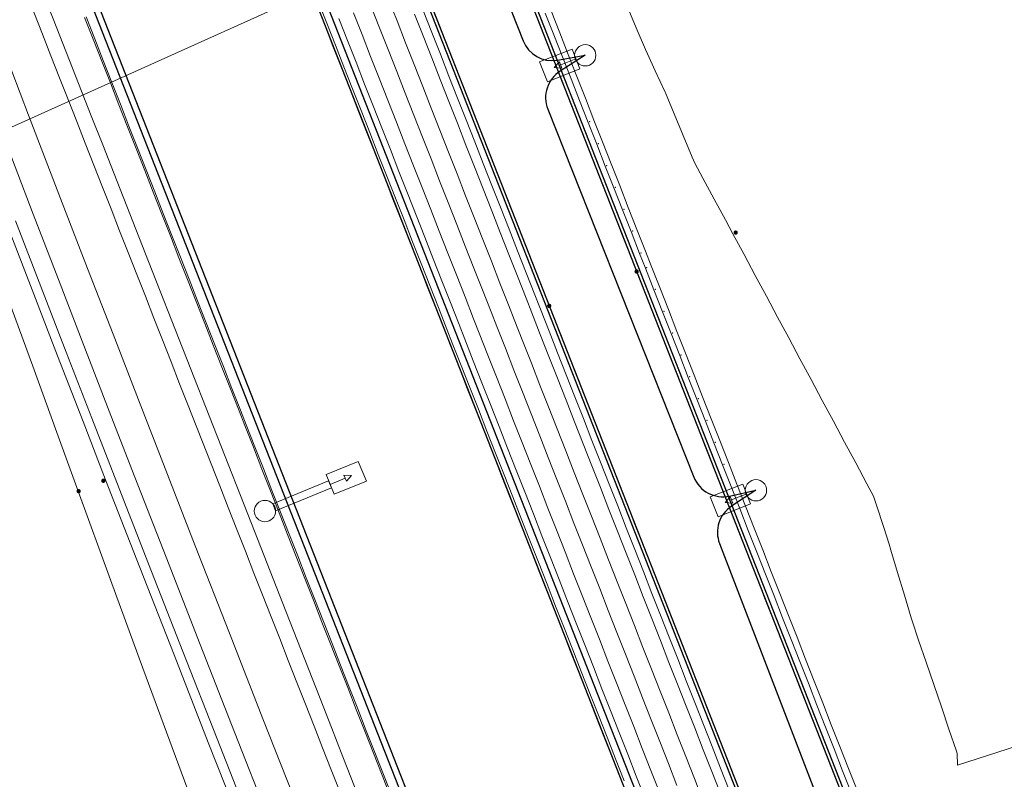
# Model space of a CAD drawing. Units: metres. Extents: x 0 to 690840, y 0 to 318838.
# Drawn here: x 690269 to 690300, y 317311 to 317335 of the extents above; entities that cross this region are included whole.
import ezdxf
from ezdxf.lldxf.tags import DXFTag

# ---------------------------------------------------------------- set-up
doc = ezdxf.new("R2010")
doc.units = ezdxf.units.M
doc.header["$PDSIZE"] = -0.0015
doc.layers.get('0').update_dxf_attribs({"lineweight": 0})
for name, color, linetype, lineweight, true_color in [('LUMINAIRE 1', 7, 'Continuous', 0, 0xffd400), ('Métré - VOIRIE - Bordure T3 ajouré', 7, 'Continuous', 0, 0x666699), ('NIV - _PRO_VOIRIE_POINTS ALTI', 1, 'Continuous', 25, 0xff0000), ('TRA0918 - DWG_TRACE-ASSEMB - PROJET-Plates-formes', 7, 'Continuous', 0, 0x404080)]:
    doc.layers.add(name, color=color, linetype=linetype, lineweight=lineweight, true_color=true_color)
for name, color, linetype, lineweight in [('LUMINAIRE 2', 1, 'Continuous', 0), ('LUMINAIRE 4', 6, 'Continuous', 0), ('Plan_Cadres', 7, 'Continuous', 0), ('Sout_Pose_Ep_Canalisation', 7, 'Continuous', 0), ('Terrst - Plates-formes', 7, 'Continuous', 0)]:
    doc.layers.add(name, color=color, linetype=linetype, lineweight=lineweight)
doc.layers.add('NIV - 0', color=7, linetype='Continuous')
doc.layers.add('TRA0918 - -VP-FIL-BORDURES', color=250, linetype='Continuous', true_color=0x333333)
doc.styles.add('X-ENB_Affichages route', font='txt', dxfattribs={"height": 0.5})
tags = doc.linetypes.add('CACHE2', pattern=[4.7625, 3.175, -1.5875]).pattern_tags.tags
tags[6:7] = [DXFTag(74, 4), DXFTag(75, 0), DXFTag(340, '0'), DXFTag(46, 0.0), DXFTag(50, 0.0), DXFTag(44, 0.0), DXFTag(45, 0.0)]
tags[4:5] = [DXFTag(74, 4), DXFTag(75, 0), DXFTag(340, '0'), DXFTag(46, 0.0), DXFTag(50, 0.0), DXFTag(44, 0.0), DXFTag(45, 0.0)]
tags = doc.linetypes.add('DISCONTINUX2', pattern=[1.5, 1, -0.5]).pattern_tags.tags
tags[6:7] = [DXFTag(74, 4), DXFTag(75, 0), DXFTag(340, '0'), DXFTag(46, 0.0), DXFTag(50, 0.0), DXFTag(44, 0.0), DXFTag(45, 0.0)]
tags[4:5] = [DXFTag(74, 4), DXFTag(75, 0), DXFTag(340, '0'), DXFTag(46, 0.0), DXFTag(50, 0.0), DXFTag(44, 0.0), DXFTag(45, 0.0)]

# ---------------------------------------------------------------- blocks, each defined once
blk = doc.blocks.new('ptalt')
at = {"true_color": 0xffffff}
blk.add_hatch(color=7, dxfattribs=at).paths.add_polyline_path([(0.114, 0), (0.113, -0.01), (0.112, -0.02), (0.11, -0.03), (0.107, -0.039), (0.103, -0.049), (0.098, -0.058), (0.093, -0.066), (0.087, -0.074), (0.08, -0.081), (0.072, -0.088), (0.064, -0.094), (0.055, -0.099), (0.046, -0.104), (0.037, -0.108), (0.027, -0.111), (0.018, -0.113), (0.008, -0.114), (-0.003, -0.114), (-0.013, -0.113), (-0.023, -0.112), (-0.032, -0.109), (-0.042, -0.106), (-0.051, -0.102), (-0.06, -0.097), (-0.068, -0.091), (-0.076, -0.085), (-0.083, -0.078), (-0.09, -0.07), (-0.096, -0.062), (-0.101, -0.053), (-0.105, -0.044), (-0.108, -0.035), (-0.111, -0.025), (-0.113, -0.015), (-0.114, -0.005), (-0.114, 0.005), (-0.113, 0.015), (-0.111, 0.025), (-0.108, 0.035), (-0.105, 0.044), (-0.101, 0.053), (-0.096, 0.062), (-0.09, 0.07), (-0.083, 0.078), (-0.076, 0.085), (-0.068, 0.091), (-0.06, 0.097), (-0.051, 0.102), (-0.042, 0.106), (-0.032, 0.109), (-0.023, 0.112), (-0.013, 0.113), (-0.003, 0.114), (0.008, 0.114), (0.018, 0.113), (0.027, 0.111), (0.037, 0.108), (0.046, 0.104), (0.055, 0.099), (0.064, 0.094), (0.072, 0.088), (0.08, 0.081), (0.087, 0.074), (0.093, 0.066), (0.098, 0.058), (0.103, 0.049), (0.107, 0.039), (0.11, 0.03), (0.112, 0.02), (0.113, 0.01)])
at = {"style": 'X-ENB_Affichages route'}
blk.add_attdef('ALTI', (0.34, 0.323), '', height=0.8, dxfattribs=at)
blk = doc.blocks.new('Symbole_2')
at = {"layer": 'LUMINAIRE 4', "flags": 128}
blk.add_lwpolyline([(0, 0.4495), (0, 0.5541)], dxfattribs=at)
at = {"layer": 'LUMINAIRE 4'}
blk.add_circle((0, 0), 0.068, dxfattribs=at)
for points in [[(-0.068, 0.4495), (0.068, 0.4495), (0.068, 0.6726), (-0.068, 0.6726)], [(-0.0214, 0.5541), (0, 0.598), (0.0214, 0.5541)], [(-0.0236, 0.0637), (0.0236, 0.0637), (0.0236, 0.4495), (-0.0236, 0.4495)]]:
    blk.add_3dface(points, dxfattribs=at)
blk = doc.blocks.new('Symbole_6')
at = {"layer": 'LUMINAIRE 1', "color": 92, "flags": 128}
blk.add_lwpolyline([(0, -0.0637), (0, -0.1684)], dxfattribs=at)
at = {"layer": 'LUMINAIRE 1', "color": 92}
blk.add_circle((0, 0), 0.068, dxfattribs=at)
for points in [[(0.068, -0.0637), (-0.068, -0.0637), (-0.068, -0.2869), (0.068, -0.2869)], [(0.0214, -0.1684), (0, -0.2123), (-0.0214, -0.1684)]]:
    blk.add_3dface(points, dxfattribs=at)
blk = doc.blocks.new('6A4X2')
at = {"color": 7, "linetype": 'Continuous', "lineweight": 0}
blk.add_3dface([(0, 0), (126, 0), (126, -59.4), (0, -59.4)], dxfattribs=at)

msp = doc.modelspace()

# ---------------------------------------------------------------- linework, layer by layer
at = {"layer": 'Métré - VOIRIE - Bordure T3 ajouré', "linetype": 'CACHE2', "ltscale": 0.5}
msp.add_polyline3d([(690278.312, 317335.859, 0), (690278.586, 317335.161, 0), (690278.86, 317334.463, 0), (690279.134, 317333.765, 0), (690279.408, 317333.067, 0), (690279.683, 317332.368, 0), (690279.957, 317331.67, 0), (690280.231, 317330.972, 0), (690280.505, 317330.274, 0), (690280.779, 317329.576, 0), (690281.053, 317328.878, 0), (690281.327, 317328.18, 0), (690281.601, 317327.481, 0), (690281.875, 317326.783, 0), (690282.149, 317326.085, 0), (690282.423, 317325.387, 0), (690282.606, 317324.922, 0), (690282.88, 317324.224, 0), (690283.154, 317323.525, 0), (690283.428, 317322.827, 0), (690283.702, 317322.129, 0), (690283.976, 317321.431, 0), (690284.25, 317320.733, 0), (690284.524, 317320.035, 0), (690284.799, 317319.337, 0), (690285.073, 317318.639, 0), (690285.347, 317317.94, 0), (690285.621, 317317.242, 0), (690285.895, 317316.544, 0), (690286.169, 317315.846, 0), (690286.443, 317315.148, 0), (690286.717, 317314.45, 0), (690286.991, 317313.752, 0), (690287.265, 317313.053, 0), (690287.539, 317312.355, 0), (690287.813, 317311.657, 0), (690288.087, 317310.959, 0)], dxfattribs=at)
at = {"layer": 'Sout_Pose_Ep_Canalisation', "color": 1, "linetype": 'DISCONTINUX2', "lineweight": 30, "ltscale": 2, "flags": 128}
for points in [[(690251.141, 317430.019), (690250.705, 317430.764, 0.426193), (690249.303, 317431.102), (690249.35, 317431.132, 0.141801), (690248.984, 317430.714), (690248.063, 317428.745, 0.204556), (690248.036, 317427.96), (690251.899, 317417.984, 0.342662), (690252.95, 317417.353), (690254.109, 317417.491), (690253.204, 317416.935, 0.362105), (690252.796, 317415.721), (690257.329, 317404.045, 0.353514), (690258.419, 317403.42), (690259.557, 317403.602), (690258.744, 317403.18, 0.387795), (690258.279, 317401.914), (690262.891, 317390.177, 0.349226), (690263.969, 317389.553), (690265.014, 317389.709), (690264.205, 317389.284, 0.382798), (690263.739, 317388.033), (690268.365, 317376.268, 0.353944), (690269.459, 317375.647), (690270.472, 317375.816), (690269.69, 317375.339, 0.363382), (690269.279, 317374.123), (690273.854, 317362.356, 0.362929), (690274.977, 317361.737), (690275.93, 317361.923), (690275.172, 317361.491, 0.373507), (690274.736, 317360.254), (690279.403, 317348.446, 0.370622), (690280.557, 317347.839), (690281.388, 317348.03), (690280.656, 317347.646, 0.383291), (690280.191, 317346.393), (690284.854, 317334.601, 0.354803), (690285.952, 317333.983), (690286.842, 317334.136)], [(690286.842, 317334.136), (690286.039, 317333.627, 0.360532), (690285.645, 317332.413), (690290.311, 317320.665, 0.367081), (690291.453, 317320.058), (690292.297, 317320.241), (690291.52, 317319.736, 0.354036), (690291.133, 317318.539), (690295.661, 317306.773, 0.366181), (690296.793, 317306.152), (690297.751, 317306.347), (690296.937, 317305.868, 0.367103), (690296.512, 317304.646), (690301.061, 317292.862, 0.367229), (690302.198, 317292.243), (690303.206, 317292.453)]]:
    msp.add_lwpolyline(points, format="xyb", dxfattribs=at)
at = {"layer": 'Terrst - Plates-formes', "flags": 128}
msp.add_lwpolyline([(690267.772, 317340.584), (690268.868, 317337.791), (690269.964, 317334.999), (690271.06, 317332.206), (690271.426, 317331.276), (690271.791, 317330.345), (690272.888, 317327.552), (690273.984, 317324.76), (690275.08, 317321.967), (690276.176, 317319.175), (690277.273, 317316.382), (690278.369, 317313.59), (690278.734, 317312.659), (690279.1, 317311.728), (690280.196, 317308.935), (690281.292, 317306.143), (690282.389, 317303.35), (690283.485, 317300.558), (690284.581, 317297.765), (690285.678, 317294.973), (690285.902, 317294.4)], dxfattribs=at)
at = {"layer": 'Terrst - Plates-formes'}
for points in [[(690288.008, 317310.928, 0), (690287.734, 317311.626, 0), (690287.46, 317312.324, 0), (690287.186, 317313.022, 0), (690286.912, 317313.721, 0), (690286.638, 317314.419, 0), (690286.364, 317315.117, 0), (690286.09, 317315.815, 0), (690285.816, 317316.513, 0), (690285.542, 317317.211, 0), (690285.268, 317317.909, 0), (690284.993, 317318.607, 0), (690284.719, 317319.306, 0), (690284.445, 317320.004, 0), (690284.171, 317320.702, 0), (690283.897, 317321.4, 0), (690283.623, 317322.098, 0), (690283.349, 317322.796, 0), (690283.075, 317323.494, 0), (690282.801, 317324.192, 0), (690282.527, 317324.891, 0), (690282.344, 317325.356, 0), (690282.07, 317326.054, 0), (690281.796, 317326.752, 0), (690281.522, 317327.45, 0), (690281.248, 317328.149, 0), (690280.974, 317328.847, 0), (690280.7, 317329.545, 0), (690280.426, 317330.243, 0), (690280.152, 317330.941, 0), (690279.877, 317331.639, 0), (690279.603, 317332.337, 0), (690279.329, 317333.035, 0), (690279.055, 317333.734, 0), (690278.781, 317334.432, 0), (690278.507, 317335.13, 0), (690278.233, 317335.828, 0)], [(690278.233, 317335.828, 0), (690278.507, 317335.13, 0), (690278.781, 317334.432, 0), (690279.055, 317333.734, 0), (690279.329, 317333.035, 0), (690279.603, 317332.337, 0), (690279.877, 317331.639, 0), (690280.152, 317330.941, 0), (690280.426, 317330.243, 0), (690280.7, 317329.545, 0), (690280.974, 317328.847, 0), (690281.248, 317328.149, 0), (690281.522, 317327.45, 0), (690281.796, 317326.752, 0), (690282.07, 317326.054, 0), (690282.344, 317325.356, 0), (690282.527, 317324.891, 0), (690282.801, 317324.192, 0), (690283.075, 317323.494, 0), (690283.349, 317322.796, 0), (690283.623, 317322.098, 0), (690283.897, 317321.4, 0), (690284.171, 317320.702, 0), (690284.445, 317320.004, 0), (690284.719, 317319.306, 0), (690284.993, 317318.607, 0), (690285.268, 317317.909, 0), (690285.542, 317317.211, 0), (690285.816, 317316.513, 0), (690286.09, 317315.815, 0), (690286.364, 317315.117, 0), (690286.638, 317314.419, 0), (690286.912, 317313.721, 0), (690287.186, 317313.022, 0), (690287.46, 317312.324, 0), (690287.734, 317311.626, 0), (690288.008, 317310.928, 0)], [(690279.996, 317335.715, 0), (690280.271, 317335.016, 0), (690280.545, 317334.318, 0), (690280.819, 317333.62, 0), (690281.093, 317332.922, 0), (690281.367, 317332.224, 0), (690281.641, 317331.526, 0), (690281.915, 317330.828, 0), (690282.189, 317330.129, 0), (690282.463, 317329.431, 0), (690282.737, 317328.733, 0), (690283.011, 317328.035, 0), (690283.285, 317327.337, 0), (690283.559, 317326.639, 0), (690283.833, 317325.941, 0), (690284.016, 317325.475, 0), (690284.29, 317324.777, 0), (690284.564, 317324.079, 0), (690284.838, 317323.381, 0), (690285.112, 317322.683, 0), (690285.387, 317321.985, 0), (690285.661, 317321.287, 0), (690285.935, 317320.588, 0), (690286.209, 317319.89, 0), (690286.483, 317319.192, 0), (690286.757, 317318.494, 0), (690287.031, 317317.796, 0), (690287.305, 317317.098, 0), (690287.579, 317316.4, 0), (690287.853, 317315.701, 0), (690288.127, 317315.003, 0), (690288.401, 317314.305, 0), (690288.675, 317313.607, 0), (690288.949, 317312.909, 0), (690289.224, 317312.211, 0), (690289.498, 317311.513, 0), (690289.772, 317310.815, 0)], [(690289.772, 317310.815, 0), (690289.498, 317311.513, 0), (690289.224, 317312.211, 0), (690288.949, 317312.909, 0), (690288.675, 317313.607, 0), (690288.401, 317314.305, 0), (690288.127, 317315.003, 0), (690287.853, 317315.701, 0), (690287.579, 317316.4, 0), (690287.305, 317317.098, 0), (690287.031, 317317.796, 0), (690286.757, 317318.494, 0), (690286.483, 317319.192, 0), (690286.209, 317319.89, 0), (690285.935, 317320.588, 0), (690285.661, 317321.287, 0), (690285.387, 317321.985, 0), (690285.112, 317322.683, 0), (690284.838, 317323.381, 0), (690284.564, 317324.079, 0), (690284.29, 317324.777, 0), (690284.016, 317325.475, 0), (690283.833, 317325.941, 0), (690283.559, 317326.639, 0), (690283.285, 317327.337, 0), (690283.011, 317328.035, 0), (690282.737, 317328.733, 0), (690282.463, 317329.431, 0), (690282.189, 317330.129, 0), (690281.915, 317330.828, 0), (690281.641, 317331.526, 0), (690281.367, 317332.224, 0), (690281.093, 317332.922, 0), (690280.819, 317333.62, 0), (690280.545, 317334.318, 0), (690280.271, 317335.016, 0), (690279.996, 317335.715, 0)], [(690280.555, 317335.934, 0), (690280.829, 317335.236, 0), (690281.103, 317334.538, 0), (690281.377, 317333.839, 0), (690281.651, 317333.141, 0), (690281.925, 317332.443, 0), (690282.199, 317331.745, 0), (690282.473, 317331.047, 0), (690282.748, 317330.349, 0), (690283.022, 317329.651, 0), (690283.296, 317328.952, 0), (690283.57, 317328.254, 0), (690283.844, 317327.556, 0), (690284.118, 317326.858, 0), (690284.392, 317326.16, 0), (690284.575, 317325.695, 0), (690284.849, 317324.996, 0), (690285.123, 317324.298, 0), (690285.397, 317323.6, 0), (690285.671, 317322.902, 0), (690285.945, 317322.204, 0), (690286.219, 317321.506, 0), (690286.493, 317320.808, 0), (690286.767, 317320.11, 0), (690287.041, 317319.411, 0), (690287.315, 317318.713, 0), (690287.589, 317318.015, 0), (690287.864, 317317.317, 0), (690288.138, 317316.619, 0), (690288.412, 317315.921, 0), (690288.686, 317315.223, 0), (690288.96, 317314.524, 0), (690289.234, 317313.826, 0), (690289.508, 317313.128, 0), (690289.782, 317312.43, 0), (690290.056, 317311.732, 0), (690290.33, 317311.034, 0), (690290.604, 317310.336, 0)], [(690290.604, 317310.336, 0), (690290.33, 317311.034, 0), (690290.056, 317311.732, 0), (690289.782, 317312.43, 0), (690289.508, 317313.128, 0), (690289.234, 317313.826, 0), (690288.96, 317314.524, 0), (690288.686, 317315.223, 0), (690288.412, 317315.921, 0), (690288.138, 317316.619, 0), (690287.864, 317317.317, 0), (690287.589, 317318.015, 0), (690287.315, 317318.713, 0), (690287.041, 317319.411, 0), (690286.767, 317320.11, 0), (690286.493, 317320.808, 0), (690286.219, 317321.506, 0), (690285.945, 317322.204, 0), (690285.671, 317322.902, 0), (690285.397, 317323.6, 0), (690285.123, 317324.298, 0), (690284.849, 317324.996, 0), (690284.575, 317325.695, 0), (690284.392, 317326.16, 0), (690284.118, 317326.858, 0), (690283.844, 317327.556, 0), (690283.57, 317328.254, 0), (690283.296, 317328.952, 0), (690283.022, 317329.651, 0), (690282.748, 317330.349, 0), (690282.473, 317331.047, 0), (690282.199, 317331.745, 0), (690281.925, 317332.443, 0), (690281.651, 317333.141, 0), (690281.377, 317333.839, 0), (690281.103, 317334.538, 0), (690280.829, 317335.236, 0), (690280.555, 317335.934, 0)], [(690281.946, 317335.674, 0), (690282.22, 317334.976, 0), (690282.494, 317334.278, 0), (690282.768, 317333.58, 0), (690283.042, 317332.882, 0), (690283.316, 317332.184, 0), (690283.59, 317331.485, 0), (690283.865, 317330.787, 0), (690284.139, 317330.089, 0), (690284.413, 317329.391, 0), (690284.687, 317328.693, 0), (690284.961, 317327.995, 0), (690285.235, 317327.297, 0), (690285.509, 317326.598, 0), (690285.692, 317326.133, 0), (690285.966, 317325.435, 0), (690286.24, 317324.737, 0), (690286.514, 317324.039, 0), (690286.788, 317323.341, 0), (690287.062, 317322.642, 0), (690287.336, 317321.944, 0), (690287.61, 317321.246, 0), (690287.884, 317320.548, 0), (690288.158, 317319.85, 0), (690288.432, 317319.152, 0), (690288.706, 317318.454, 0), (690288.981, 317317.756, 0), (690289.255, 317317.057, 0), (690289.529, 317316.359, 0), (690289.803, 317315.661, 0), (690290.077, 317314.963, 0), (690290.351, 317314.265, 0), (690290.625, 317313.567, 0), (690290.899, 317312.869, 0), (690291.173, 317312.17, 0), (690291.447, 317311.472, 0), (690291.721, 317310.774, 0)], [(690291.721, 317310.774, 0), (690291.447, 317311.472, 0), (690291.173, 317312.17, 0), (690290.899, 317312.869, 0), (690290.625, 317313.567, 0), (690290.351, 317314.265, 0), (690290.077, 317314.963, 0), (690289.803, 317315.661, 0), (690289.529, 317316.359, 0), (690289.255, 317317.057, 0), (690288.981, 317317.756, 0), (690288.706, 317318.454, 0), (690288.432, 317319.152, 0), (690288.158, 317319.85, 0), (690287.884, 317320.548, 0), (690287.61, 317321.246, 0), (690287.336, 317321.944, 0), (690287.062, 317322.642, 0), (690286.788, 317323.341, 0), (690286.514, 317324.039, 0), (690286.24, 317324.737, 0), (690285.966, 317325.435, 0), (690285.692, 317326.133, 0), (690285.509, 317326.598, 0), (690285.235, 317327.297, 0), (690284.961, 317327.995, 0), (690284.687, 317328.693, 0), (690284.413, 317329.391, 0), (690284.139, 317330.089, 0), (690283.865, 317330.787, 0), (690283.59, 317331.485, 0), (690283.316, 317332.184, 0), (690283.042, 317332.882, 0), (690282.768, 317333.58, 0), (690282.494, 317334.278, 0), (690282.22, 317334.976, 0), (690281.946, 317335.674, 0)], [(690288.178, 317335.703, 0), (690288.473, 317335.013, 0), (690288.767, 317334.323, 0), (690288.829, 317334.178, 0), (690289.08, 317333.641, 0), (690289.398, 317332.96, 0), (690289.409, 317332.938, 0), (690289.688, 317332.268, 0), (690289.976, 317331.575, 0), (690290.264, 317330.882, 0), (690290.345, 317330.686, 0), (690290.602, 317330.209, 0), (690290.96, 317329.544, 0), (690291.319, 317328.879, 0), (690291.557, 317328.436, 0), (690291.915, 317327.771, 0), (690292.273, 317327.105, 0), (690292.63, 317326.44, 0), (690292.987, 317325.774, 0), (690293.344, 317325.109, 0), (690293.701, 317324.443, 0), (690294.058, 317323.777, 0), (690294.415, 317323.112, 0), (690294.771, 317322.446, 0), (690295.127, 317321.78, 0), (690295.483, 317321.114, 0), (690295.839, 317320.448, 0), (690296.048, 317320.056, 0), (690296.145, 317319.762, 0), (690296.379, 317319.049, 0), (690296.552, 317318.522, 0), (690296.609, 317318.333, 0), (690296.824, 317317.612, 0), (690297.039, 317316.89, 0), (690297.254, 317316.169, 0), (690297.284, 317316.066, 0), (690297.492, 317315.457, 0), (690297.735, 317314.747, 0), (690297.978, 317314.036, 0), (690298.22, 317313.325, 0), (690298.462, 317312.615, 0), (690298.704, 317311.904, 0), (690298.727, 317311.836, 0), (690298.74, 317311.463, 0), (690300.651, 317312.079, 0)], [(690279, 317310.614, 0), (690278.726, 317311.313, 0), (690278.452, 317312.011, 0), (690278.178, 317312.709, 0), (690277.904, 317313.407, 0), (690277.629, 317314.105, 0), (690277.355, 317314.803, 0), (690277.081, 317315.501, 0), (690276.807, 317316.199, 0), (690276.533, 317316.898, 0), (690276.259, 317317.596, 0), (690275.985, 317318.294, 0), (690275.711, 317318.992, 0), (690275.437, 317319.69, 0), (690275.163, 317320.388, 0), (690274.889, 317321.086, 0), (690274.615, 317321.784, 0), (690274.432, 317322.25, 0), (690274.158, 317322.948, 0), (690273.884, 317323.646, 0), (690273.61, 317324.344, 0), (690273.336, 317325.042, 0), (690273.062, 317325.741, 0), (690272.788, 317326.439, 0), (690272.513, 317327.137, 0), (690272.239, 317327.835, 0), (690271.965, 317328.533, 0), (690271.691, 317329.231, 0), (690271.417, 317329.929, 0), (690271.143, 317330.627, 0), (690270.869, 317331.326, 0), (690270.595, 317332.024, 0), (690270.321, 317332.722, 0), (690270.047, 317333.42, 0), (690269.773, 317334.118, 0), (690269.499, 317334.816, 0), (690269.225, 317335.514, 0)], [(690280.624, 317310.446, 0), (690280.35, 317311.144, 0), (690280.076, 317311.842, 0), (690279.802, 317312.541, 0), (690279.528, 317313.239, 0), (690279.254, 317313.937, 0), (690278.979, 317314.635, 0), (690278.705, 317315.333, 0), (690278.431, 317316.031, 0), (690278.157, 317316.729, 0), (690277.883, 317317.428, 0), (690277.609, 317318.126, 0), (690277.335, 317318.824, 0), (690277.061, 317319.522, 0), (690276.787, 317320.22, 0), (690276.513, 317320.918, 0), (690276.239, 317321.616, 0), (690275.965, 317322.314, 0), (690275.782, 317322.78, 0), (690275.508, 317323.478, 0), (690275.234, 317324.176, 0), (690274.96, 317324.874, 0), (690274.686, 317325.572, 0), (690274.412, 317326.271, 0), (690274.138, 317326.969, 0), (690273.863, 317327.667, 0), (690273.589, 317328.365, 0), (690273.315, 317329.063, 0), (690273.041, 317329.761, 0), (690272.767, 317330.459, 0), (690272.493, 317331.157, 0), (690272.219, 317331.856, 0), (690271.945, 317332.554, 0), (690271.671, 317333.252, 0), (690271.397, 317333.95, 0), (690271.123, 317334.648, 0), (690270.849, 317335.346, 0)], [(690270.895, 317335.364, 0), (690271.169, 317334.666, 0), (690271.443, 317333.968, 0), (690271.717, 317333.27, 0), (690271.991, 317332.572, 0), (690272.265, 317331.874, 0), (690272.539, 317331.176, 0), (690272.813, 317330.477, 0), (690273.088, 317329.779, 0), (690273.362, 317329.081, 0), (690273.636, 317328.383, 0), (690273.91, 317327.685, 0), (690274.184, 317326.987, 0), (690274.458, 317326.289, 0), (690274.732, 317325.591, 0), (690275.006, 317324.892, 0), (690275.28, 317324.194, 0), (690275.554, 317323.496, 0), (690275.828, 317322.798, 0), (690276.011, 317322.333, 0), (690276.285, 317321.634, 0), (690276.559, 317320.936, 0), (690276.833, 317320.238, 0), (690277.107, 317319.54, 0), (690277.381, 317318.842, 0), (690277.655, 317318.144, 0), (690277.929, 317317.446, 0), (690278.204, 317316.748, 0), (690278.478, 317316.049, 0), (690278.752, 317315.351, 0), (690279.026, 317314.653, 0), (690279.3, 317313.955, 0), (690279.574, 317313.257, 0), (690279.848, 317312.559, 0), (690280.122, 317311.861, 0), (690280.396, 317311.163, 0), (690280.67, 317310.464, 0)], [(690281.136, 317310.647, 0), (690280.862, 317311.345, 0), (690280.587, 317312.043, 0), (690280.313, 317312.742, 0), (690280.039, 317313.44, 0), (690279.765, 317314.138, 0), (690279.491, 317314.836, 0), (690279.217, 317315.534, 0), (690278.943, 317316.232, 0), (690278.669, 317316.93, 0), (690278.395, 317317.628, 0), (690278.121, 317318.327, 0), (690277.847, 317319.025, 0), (690277.573, 317319.723, 0), (690277.299, 317320.421, 0), (690277.025, 317321.119, 0), (690276.75, 317321.817, 0), (690276.476, 317322.515, 0), (690276.294, 317322.981, 0), (690276.02, 317323.679, 0), (690275.746, 317324.377, 0), (690275.471, 317325.075, 0), (690275.197, 317325.773, 0), (690274.923, 317326.471, 0), (690274.649, 317327.17, 0), (690274.375, 317327.868, 0), (690274.101, 317328.566, 0), (690273.827, 317329.264, 0), (690273.553, 317329.962, 0), (690273.279, 317330.66, 0), (690273.005, 317331.358, 0), (690272.731, 317332.056, 0), (690272.457, 317332.755, 0), (690272.183, 317333.453, 0), (690271.908, 317334.151, 0), (690271.634, 317334.849, 0), (690271.36, 317335.547, 0)], [(690289.213, 317310.595, 0), (690288.939, 317311.293, 0), (690288.665, 317311.992, 0), (690288.391, 317312.69, 0), (690288.117, 317313.388, 0), (690287.843, 317314.086, 0), (690287.569, 317314.784, 0), (690287.295, 317315.482, 0), (690287.021, 317316.18, 0), (690286.747, 317316.878, 0), (690286.472, 317317.577, 0), (690286.198, 317318.275, 0), (690285.924, 317318.973, 0), (690285.65, 317319.671, 0), (690285.376, 317320.369, 0), (690285.102, 317321.067, 0), (690284.828, 317321.765, 0), (690284.554, 317322.464, 0), (690284.28, 317323.162, 0), (690284.006, 317323.86, 0), (690283.732, 317324.558, 0), (690283.458, 317325.256, 0), (690283.275, 317325.721, 0), (690283.001, 317326.42, 0), (690282.727, 317327.118, 0), (690282.453, 317327.816, 0), (690282.179, 317328.514, 0), (690281.905, 317329.212, 0), (690281.631, 317329.91, 0), (690281.356, 317330.608, 0), (690281.082, 317331.306, 0), (690280.808, 317332.005, 0), (690280.534, 317332.703, 0), (690280.26, 317333.401, 0), (690279.986, 317334.099, 0), (690279.712, 317334.797, 0), (690279.438, 317335.495, 0)], [(690279.438, 317335.495, 0), (690279.712, 317334.797, 0), (690279.986, 317334.099, 0), (690280.26, 317333.401, 0), (690280.534, 317332.703, 0), (690280.808, 317332.005, 0), (690281.082, 317331.306, 0), (690281.356, 317330.608, 0), (690281.631, 317329.91, 0), (690281.905, 317329.212, 0), (690282.179, 317328.514, 0), (690282.453, 317327.816, 0), (690282.727, 317327.118, 0), (690283.001, 317326.42, 0), (690283.275, 317325.721, 0), (690283.458, 317325.256, 0), (690283.732, 317324.558, 0), (690284.006, 317323.86, 0), (690284.28, 317323.162, 0), (690284.554, 317322.464, 0), (690284.828, 317321.765, 0), (690285.102, 317321.067, 0), (690285.376, 317320.369, 0), (690285.65, 317319.671, 0), (690285.924, 317318.973, 0), (690286.198, 317318.275, 0), (690286.472, 317317.577, 0), (690286.747, 317316.878, 0), (690287.021, 317316.18, 0), (690287.295, 317315.482, 0), (690287.569, 317314.784, 0), (690287.843, 317314.086, 0), (690288.117, 317313.388, 0), (690288.391, 317312.69, 0), (690288.665, 317311.992, 0), (690288.939, 317311.293, 0), (690289.213, 317310.595, 0)], [(690281.388, 317335.455, 0), (690281.662, 317334.757, 0), (690281.936, 317334.059, 0), (690282.21, 317333.361, 0), (690282.484, 317332.662, 0), (690282.758, 317331.964, 0), (690283.032, 317331.266, 0), (690283.306, 317330.568, 0), (690283.58, 317329.87, 0), (690283.854, 317329.172, 0), (690284.128, 317328.474, 0), (690284.402, 317327.775, 0), (690284.676, 317327.077, 0), (690284.95, 317326.379, 0), (690285.133, 317325.914, 0), (690285.407, 317325.216, 0), (690285.681, 317324.518, 0), (690285.955, 317323.819, 0), (690286.229, 317323.121, 0), (690286.504, 317322.423, 0), (690286.778, 317321.725, 0), (690287.052, 317321.027, 0), (690287.326, 317320.329, 0), (690287.6, 317319.631, 0), (690287.874, 317318.933, 0), (690288.148, 317318.234, 0), (690288.422, 317317.536, 0), (690288.696, 317316.838, 0), (690288.97, 317316.14, 0), (690289.244, 317315.442, 0), (690289.518, 317314.744, 0), (690289.792, 317314.046, 0), (690290.066, 317313.347, 0), (690290.341, 317312.649, 0), (690290.615, 317311.951, 0), (690290.889, 317311.253, 0), (690291.163, 317310.555, 0)], [(690281.388, 317335.455, 0), (690281.662, 317334.757, 0), (690281.936, 317334.059, 0), (690282.21, 317333.361, 0), (690282.484, 317332.662, 0), (690282.758, 317331.964, 0), (690283.032, 317331.266, 0), (690283.306, 317330.568, 0), (690283.58, 317329.87, 0), (690283.854, 317329.172, 0), (690284.128, 317328.474, 0), (690284.402, 317327.775, 0), (690284.676, 317327.077, 0), (690284.95, 317326.379, 0), (690285.133, 317325.914, 0), (690285.407, 317325.216, 0), (690285.681, 317324.518, 0), (690285.955, 317323.819, 0), (690286.229, 317323.121, 0), (690286.504, 317322.423, 0), (690286.778, 317321.725, 0), (690287.052, 317321.027, 0), (690287.326, 317320.329, 0), (690287.6, 317319.631, 0), (690287.874, 317318.933, 0), (690288.148, 317318.234, 0), (690288.422, 317317.536, 0), (690288.696, 317316.838, 0), (690288.97, 317316.14, 0), (690289.244, 317315.442, 0), (690289.518, 317314.744, 0), (690289.792, 317314.046, 0), (690290.066, 317313.347, 0), (690290.341, 317312.649, 0), (690290.615, 317311.951, 0), (690290.889, 317311.253, 0), (690291.163, 317310.555, 0)], [(690291.442, 317310.665, 0), (690291.168, 317311.363, 0), (690290.894, 317312.061, 0), (690290.62, 317312.759, 0), (690290.346, 317313.457, 0), (690290.072, 317314.155, 0), (690289.798, 317314.853, 0), (690289.523, 317315.551, 0), (690289.249, 317316.25, 0), (690288.975, 317316.948, 0), (690288.701, 317317.646, 0), (690288.427, 317318.344, 0), (690288.153, 317319.042, 0), (690287.879, 317319.74, 0), (690287.605, 317320.438, 0), (690287.331, 317321.137, 0), (690287.057, 317321.835, 0), (690286.783, 317322.533, 0), (690286.509, 317323.231, 0), (690286.235, 317323.929, 0), (690285.961, 317324.627, 0), (690285.686, 317325.325, 0), (690285.412, 317326.023, 0), (690285.23, 317326.489, 0), (690284.956, 317327.187, 0), (690284.682, 317327.885, 0), (690284.407, 317328.583, 0), (690284.133, 317329.281, 0), (690283.859, 317329.98, 0), (690283.585, 317330.678, 0), (690283.311, 317331.376, 0), (690283.037, 317332.074, 0), (690282.763, 317332.772, 0), (690282.489, 317333.47, 0), (690282.215, 317334.168, 0), (690281.941, 317334.866, 0), (690281.667, 317335.565, 0)], [(690291.442, 317310.665, 0), (690291.168, 317311.363, 0), (690290.894, 317312.061, 0), (690290.62, 317312.759, 0), (690290.346, 317313.457, 0), (690290.072, 317314.155, 0), (690289.798, 317314.853, 0), (690289.523, 317315.551, 0), (690289.249, 317316.25, 0), (690288.975, 317316.948, 0), (690288.701, 317317.646, 0), (690288.427, 317318.344, 0), (690288.153, 317319.042, 0), (690287.879, 317319.74, 0), (690287.605, 317320.438, 0), (690287.331, 317321.137, 0), (690287.057, 317321.835, 0), (690286.783, 317322.533, 0), (690286.509, 317323.231, 0), (690286.235, 317323.929, 0), (690285.961, 317324.627, 0), (690285.686, 317325.325, 0), (690285.412, 317326.023, 0), (690285.23, 317326.489, 0), (690284.956, 317327.187, 0), (690284.682, 317327.885, 0), (690284.407, 317328.583, 0), (690284.133, 317329.281, 0), (690283.859, 317329.98, 0), (690283.585, 317330.678, 0), (690283.311, 317331.376, 0), (690283.037, 317332.074, 0), (690282.763, 317332.772, 0), (690282.489, 317333.47, 0), (690282.215, 317334.168, 0), (690281.941, 317334.866, 0), (690281.667, 317335.565, 0)], [(690295.062, 317310.474, 0), (690294.788, 317311.172, 0), (690294.514, 317311.871, 0), (690294.24, 317312.569, 0), (690293.966, 317313.267, 0), (690293.692, 317313.965, 0), (690293.417, 317314.663, 0), (690293.143, 317315.361, 0), (690292.869, 317316.059, 0), (690292.595, 317316.757, 0), (690292.321, 317317.456, 0), (690292.047, 317318.154, 0), (690291.773, 317318.852, 0), (690291.499, 317319.55, 0), (690291.225, 317320.248, 0), (690290.951, 317320.946, 0), (690290.677, 317321.644, 0), (690290.403, 317322.342, 0), (690290.129, 317323.041, 0), (690289.855, 317323.739, 0), (690289.58, 317324.437, 0), (690289.306, 317325.135, 0), (690289.032, 317325.833, 0), (690288.758, 317326.531, 0), (690288.484, 317327.229, 0), (690288.301, 317327.695, 0), (690288.027, 317328.393, 0), (690287.753, 317329.091, 0), (690287.479, 317329.789, 0), (690287.205, 317330.487, 0), (690286.931, 317331.185, 0), (690286.657, 317331.884, 0), (690286.383, 317332.582, 0), (690286.109, 317333.28, 0), (690285.835, 317333.978, 0), (690285.561, 317334.676, 0), (690285.287, 317335.374, 0)], [(690285.287, 317335.374, 0), (690285.561, 317334.676, 0), (690285.835, 317333.978, 0), (690286.109, 317333.28, 0), (690286.383, 317332.582, 0), (690286.657, 317331.884, 0), (690286.931, 317331.185, 0), (690287.205, 317330.487, 0), (690287.479, 317329.789, 0), (690287.753, 317329.091, 0), (690288.027, 317328.393, 0), (690288.301, 317327.695, 0), (690288.484, 317327.229, 0), (690288.758, 317326.531, 0), (690289.032, 317325.833, 0), (690289.306, 317325.135, 0), (690289.58, 317324.437, 0), (690289.855, 317323.739, 0), (690290.129, 317323.041, 0), (690290.403, 317322.342, 0), (690290.677, 317321.644, 0), (690290.951, 317320.946, 0), (690291.225, 317320.248, 0), (690291.499, 317319.55, 0), (690291.773, 317318.852, 0), (690292.047, 317318.154, 0), (690292.321, 317317.456, 0), (690292.595, 317316.757, 0), (690292.869, 317316.059, 0), (690293.143, 317315.361, 0), (690293.417, 317314.663, 0), (690293.692, 317313.965, 0), (690293.966, 317313.267, 0), (690294.24, 317312.569, 0), (690294.514, 317311.871, 0), (690294.788, 317311.172, 0), (690295.062, 317310.474, 0)], [(690285.566, 317335.484, 0), (690285.84, 317334.786, 0), (690286.114, 317334.088, 0), (690286.388, 317333.389, 0), (690286.662, 317332.691, 0), (690286.936, 317331.993, 0), (690287.21, 317331.295, 0), (690287.484, 317330.597, 0), (690287.759, 317329.899, 0), (690288.033, 317329.201, 0), (690288.307, 317328.503, 0), (690288.581, 317327.804, 0), (690288.763, 317327.339, 0), (690289.038, 317326.641, 0), (690289.312, 317325.943, 0), (690289.586, 317325.245, 0), (690289.86, 317324.546, 0), (690290.134, 317323.848, 0), (690290.408, 317323.15, 0), (690290.682, 317322.452, 0), (690290.956, 317321.754, 0), (690291.23, 317321.056, 0), (690291.504, 317320.358, 0), (690291.778, 317319.66, 0), (690292.052, 317318.961, 0), (690292.326, 317318.263, 0), (690292.6, 317317.565, 0), (690292.875, 317316.867, 0), (690293.149, 317316.169, 0), (690293.423, 317315.471, 0), (690293.697, 317314.773, 0), (690293.971, 317314.075, 0), (690294.245, 317313.376, 0), (690294.519, 317312.678, 0), (690294.793, 317311.98, 0), (690295.067, 317311.282, 0), (690295.341, 317310.584, 0)], [(690295.341, 317310.584, 0), (690295.067, 317311.282, 0), (690294.793, 317311.98, 0), (690294.519, 317312.678, 0), (690294.245, 317313.376, 0), (690293.971, 317314.075, 0), (690293.697, 317314.773, 0), (690293.423, 317315.471, 0), (690293.149, 317316.169, 0), (690292.875, 317316.867, 0), (690292.6, 317317.565, 0), (690292.326, 317318.263, 0), (690292.052, 317318.961, 0), (690291.778, 317319.66, 0), (690291.504, 317320.358, 0), (690291.23, 317321.056, 0), (690290.956, 317321.754, 0), (690290.682, 317322.452, 0), (690290.408, 317323.15, 0), (690290.134, 317323.848, 0), (690289.86, 317324.546, 0), (690289.586, 317325.245, 0), (690289.312, 317325.943, 0), (690289.038, 317326.641, 0), (690288.763, 317327.339, 0), (690288.581, 317327.804, 0), (690288.307, 317328.503, 0), (690288.033, 317329.201, 0), (690287.759, 317329.899, 0), (690287.484, 317330.597, 0), (690287.21, 317331.295, 0), (690286.936, 317331.993, 0), (690286.662, 317332.691, 0), (690286.388, 317333.389, 0), (690286.114, 317334.088, 0), (690285.84, 317334.786, 0), (690285.566, 317335.484, 0)], [(690285.752, 317335.557, 0), (690286.026, 317334.859, 0), (690286.3, 317334.161, 0), (690286.574, 317333.463, 0), (690286.848, 317332.764, 0), (690287.122, 317332.066, 0), (690287.397, 317331.368, 0), (690287.671, 317330.67, 0), (690287.945, 317329.972, 0), (690288.219, 317329.274, 0), (690288.493, 317328.576, 0), (690288.767, 317327.877, 0), (690288.95, 317327.412, 0), (690289.224, 317326.714, 0), (690289.498, 317326.016, 0), (690289.772, 317325.318, 0), (690290.046, 317324.62, 0), (690290.32, 317323.921, 0), (690290.594, 317323.223, 0), (690290.868, 317322.525, 0), (690291.142, 317321.827, 0), (690291.416, 317321.129, 0), (690291.69, 317320.431, 0), (690291.964, 317319.733, 0), (690292.238, 317319.035, 0), (690292.513, 317318.336, 0), (690292.787, 317317.638, 0), (690293.061, 317316.94, 0), (690293.335, 317316.242, 0), (690293.609, 317315.544, 0), (690293.883, 317314.846, 0), (690294.157, 317314.148, 0), (690294.431, 317313.449, 0), (690294.705, 317312.751, 0), (690294.979, 317312.053, 0), (690295.253, 317311.355, 0), (690295.527, 317310.657, 0)], [(690295.527, 317310.657, 0), (690295.253, 317311.355, 0), (690294.979, 317312.053, 0), (690294.705, 317312.751, 0), (690294.431, 317313.449, 0), (690294.157, 317314.148, 0), (690293.883, 317314.846, 0), (690293.609, 317315.544, 0), (690293.335, 317316.242, 0), (690293.061, 317316.94, 0), (690292.787, 317317.638, 0), (690292.513, 317318.336, 0), (690292.238, 317319.035, 0), (690291.964, 317319.733, 0), (690291.69, 317320.431, 0), (690291.416, 317321.129, 0), (690291.142, 317321.827, 0), (690290.868, 317322.525, 0), (690290.594, 317323.223, 0), (690290.32, 317323.921, 0), (690290.046, 317324.62, 0), (690289.772, 317325.318, 0), (690289.498, 317326.016, 0), (690289.224, 317326.714, 0), (690288.95, 317327.412, 0), (690288.767, 317327.877, 0), (690288.493, 317328.576, 0), (690288.219, 317329.274, 0), (690287.945, 317329.972, 0), (690287.671, 317330.67, 0), (690287.397, 317331.368, 0), (690287.122, 317332.066, 0), (690286.848, 317332.764, 0), (690286.574, 317333.463, 0), (690286.3, 317334.161, 0), (690286.026, 317334.859, 0), (690285.752, 317335.557, 0)], [(690278.973, 317335.313, 0), (690279.247, 317334.614, 0), (690279.521, 317333.916, 0), (690279.795, 317333.218, 0), (690280.069, 317332.52, 0), (690280.343, 317331.822, 0), (690280.617, 317331.124, 0), (690280.891, 317330.426, 0), (690281.165, 317329.728, 0), (690281.439, 317329.029, 0), (690281.713, 317328.331, 0), (690281.987, 317327.633, 0), (690282.261, 317326.935, 0), (690282.535, 317326.237, 0), (690282.81, 317325.539, 0), (690282.992, 317325.073, 0), (690283.266, 317324.375, 0), (690283.54, 317323.677, 0), (690283.814, 317322.979, 0), (690284.089, 317322.281, 0), (690284.363, 317321.583, 0), (690284.637, 317320.885, 0), (690284.911, 317320.186, 0), (690285.185, 317319.488, 0), (690285.459, 317318.79, 0), (690285.733, 317318.092, 0), (690286.007, 317317.394, 0), (690286.281, 317316.696, 0), (690286.555, 317315.998, 0), (690286.829, 317315.3, 0), (690287.103, 317314.601, 0), (690287.377, 317313.903, 0), (690287.651, 317313.205, 0), (690287.926, 317312.507, 0), (690288.2, 317311.809, 0), (690288.474, 317311.111, 0), (690288.748, 317310.413, 0)], [(690288.748, 317310.413, 0), (690288.474, 317311.111, 0), (690288.2, 317311.809, 0), (690287.926, 317312.507, 0), (690287.651, 317313.205, 0), (690287.377, 317313.903, 0), (690287.103, 317314.601, 0), (690286.829, 317315.3, 0), (690286.555, 317315.998, 0), (690286.281, 317316.696, 0), (690286.007, 317317.394, 0), (690285.733, 317318.092, 0), (690285.459, 317318.79, 0), (690285.185, 317319.488, 0), (690284.911, 317320.186, 0), (690284.637, 317320.885, 0), (690284.363, 317321.583, 0), (690284.089, 317322.281, 0), (690283.814, 317322.979, 0), (690283.54, 317323.677, 0), (690283.266, 317324.375, 0), (690282.992, 317325.073, 0), (690282.81, 317325.539, 0), (690282.535, 317326.237, 0), (690282.261, 317326.935, 0), (690281.987, 317327.633, 0), (690281.713, 317328.331, 0), (690281.439, 317329.029, 0), (690281.165, 317329.728, 0), (690280.891, 317330.426, 0), (690280.617, 317331.124, 0), (690280.343, 317331.822, 0), (690280.069, 317332.52, 0), (690279.795, 317333.218, 0), (690279.521, 317333.916, 0), (690279.247, 317334.614, 0), (690278.973, 317335.313, 0)], [(690268.252, 317334.33, 0), (690269.06, 317332.222, 0), (690270.135, 317329.425, 0), (690270.943, 317327.329, 0), (690271.755, 317325.226, 0), (690272.568, 317323.125, 0), (690273.29, 317321.264, 0), (690274.38, 317318.469, 0), (690275.473, 317315.676, 0), (690276.568, 317312.883, 0), (690277.668, 317310.088, 0)], [(690277.668, 317310.088, 0), (690276.568, 317312.883, 0), (690275.473, 317315.676, 0), (690274.38, 317318.469, 0), (690273.29, 317321.264, 0), (690272.568, 317323.125, 0), (690271.755, 317325.226, 0), (690270.943, 317327.329, 0), (690270.135, 317329.425, 0), (690269.06, 317332.222, 0), (690268.252, 317334.33, 0)], [(690268.127, 317331.863, 0), (690269.202, 317329.066, 0), (690270.01, 317326.969, 0), (690270.822, 317324.866, 0), (690271.636, 317322.763, 0), (690272.358, 317320.901, 0), (690273.449, 317318.106, 0), (690274.542, 317315.311, 0), (690275.638, 317312.517, 0), (690276.738, 317309.721, 0)], [(690276.738, 317309.721, 0), (690275.638, 317312.517, 0), (690274.542, 317315.311, 0), (690273.449, 317318.106, 0), (690272.358, 317320.901, 0), (690271.636, 317322.763, 0), (690270.822, 317324.866, 0), (690270.01, 317326.969, 0), (690269.202, 317329.066, 0), (690268.127, 317331.863, 0)], [(690268.362, 317328.742, 0), (690269.17, 317326.645, 0), (690269.983, 317324.541, 0), (690270.797, 317322.438, 0), (690271.519, 317320.575, 0), (690272.61, 317317.778, 0), (690273.704, 317314.983, 0), (690274.8, 317312.188, 0), (690275.9, 317309.391, 0)], [(690268.362, 317328.742, 0), (690269.17, 317326.645, 0), (690269.983, 317324.541, 0), (690270.797, 317322.438, 0), (690271.519, 317320.575, 0), (690272.61, 317317.778, 0), (690273.704, 317314.983, 0), (690274.8, 317312.188, 0), (690275.9, 317309.391, 0)], [(690268.642, 317328.85, 0), (690269.45, 317326.753, 0), (690270.263, 317324.649, 0), (690271.077, 317322.547, 0), (690271.799, 317320.684, 0), (690272.89, 317317.887, 0), (690273.983, 317315.092, 0), (690275.079, 317312.298, 0), (690276.18, 317309.501, 0)], [(690276.18, 317309.501, 0), (690275.079, 317312.298, 0), (690273.983, 317315.092, 0), (690272.89, 317317.887, 0), (690271.799, 317320.684, 0), (690271.077, 317322.547, 0), (690270.263, 317324.649, 0), (690269.45, 317326.753, 0), (690268.642, 317328.85, 0)], [(690274.796, 317308.916, 0), (690273.752, 317311.738, 0), (690272.713, 317314.558, 0), (690271.676, 317317.38, 0), (690270.638, 317320.212, 0), (690269.958, 317322.083, 0), (690269.188, 317324.206, 0), (690268.42, 317326.329, 0)]]:
    msp.add_polyline3d(points, dxfattribs=at)
for p in [(690286.983, 317332.011), (690287.257, 317331.313), (690287.531, 317330.615), (690287.805, 317329.917), (690288.079, 317329.219), (690288.353, 317328.521), (690288.627, 317327.823), (690288.81, 317327.357), (690289.084, 317326.659), (690289.358, 317325.961), (690289.632, 317325.263), (690289.906, 317324.565), (690290.18, 317323.867), (690290.454, 317323.168), (690290.728, 317322.47), (690291.003, 317321.772), (690291.277, 317321.074)]:
    msp.add_point(p, dxfattribs=at)
at = {"layer": 'TRA0918 - -VP-FIL-BORDURES', "ltscale": 2, "flags": 128}
for points in [[(690257.557, 317406.01), (690336.359, 317205.281, 0.041778), (690341.258, 317195.334), (690344.03, 317190.72, 0.235006), (690415.255, 317145.262), (690420.608, 317144.69, 0.041823), (690431.705, 317144.437), (690558.92, 317151.662)], [(690257.65, 317406.046), (690336.452, 317205.318, 0.041778), (690341.343, 317195.385), (690344.116, 317190.771, 0.235006), (690415.266, 317145.361), (690420.618, 317144.79, 0.041824), (690431.7, 317144.537), (690559.014, 317151.767)], [(690254.67, 317404.879), (690333.473, 317204.149, 0.041778), (690338.6, 317193.737), (690341.373, 317189.123, 0.235006), (690414.926, 317142.18), (690420.278, 317141.608, 0.0418), (690431.887, 317141.342), (690539.945, 317147.479), (690540.036, 317145.864)], [(690254.764, 317404.913), (690333.566, 317204.185, 0.041778), (690338.686, 317193.788), (690341.459, 317189.174, 0.235006), (690414.936, 317142.279), (690420.289, 317141.707, 0.041801), (690431.882, 317141.442), (690540.039, 317147.585), (690540.153, 317145.578)], [(690251.563, 317403.762), (690330.401, 317202.943, 0.041778), (690335.772, 317192.037), (690338.545, 317187.423, 0.235006), (690414.575, 317138.898), (690419.928, 317138.326, 0.041778), (690432.081, 317138.048), (690521.158, 317143.107)], [(690251.842, 317403.872), (690330.68, 317203.052, 0.041778), (690336.029, 317192.192), (690338.802, 317187.578, 0.235006), (690414.607, 317139.197), (690419.96, 317138.625, 0.04178), (690432.063, 317138.347), (690521.141, 317143.406)], [(690245.513, 317401.386), (690326.749, 317194.457, 0.041778), (690332.116, 317183.56, 0.233996), (690413.365, 317131.486, 0.041778), (690425.507, 317131.161), (690530.856, 317137.147, -0.050064), (690550.812, 317136.283), (690560.283, 317134.916, -0.200861), (690570.22, 317128.963)], [(690245.329, 317401.308), (690326.563, 317194.384, 0.041778), (690331.945, 317183.457, 0.233996), (690413.343, 317131.287, 0.041778), (690425.519, 317130.961), (690530.867, 317136.948, -0.050064), (690550.784, 317136.085), (690560.254, 317134.718, -0.200861), (690570.059, 317128.844)]]:
    msp.add_lwpolyline(points, format="xyb", dxfattribs=at)
at = {"layer": 'TRA0918 - DWG_TRACE-ASSEMB - PROJET-Plates-formes', "ltscale": 2, "flags": 128}
msp.add_lwpolyline([(690288.601, 317287.526), (690287.505, 317290.319), (690286.408, 317293.111), (690286.043, 317294.042), (690285.678, 317294.973), (690284.581, 317297.765), (690283.485, 317300.558), (690282.389, 317303.35), (690281.292, 317306.143), (690280.196, 317308.935), (690279.1, 317311.728), (690278.734, 317312.659), (690278.369, 317313.59), (690277.273, 317316.382), (690276.176, 317319.175), (690275.08, 317321.967), (690273.984, 317324.76), (690272.888, 317327.552), (690271.791, 317330.345), (690271.426, 317331.276), (690271.06, 317332.206), (690269.964, 317334.999), (690268.868, 317337.791), (690267.772, 317340.584)], dxfattribs=at)

# ---------------------------------------------------------------- block references
at = {"layer": 'LUMINAIRE 1', "xscale": 5, "yscale": 5, "rotation": 291.5618694974227}
for p in [(690286.842, 317334.136), (690292.297, 317320.241)]:
    msp.add_blockref('Symbole_6', p, dxfattribs=at)
at = {"layer": 'LUMINAIRE 2', "xscale": 4.999999999999998, "yscale": 4.999999999999998, "rotation": 292.2581280731862}
msp.add_blockref('Symbole_2', (690276.609, 317319.577), dxfattribs=at)
at = {"layer": 'NIV - 0', "xscale": 0.6, "yscale": 0.6, "rotation": 291.6}
for p in [(690271.446, 317320.544), (690270.658, 317320.212)]:
    msp.add_blockref('ptalt', p, dxfattribs=at)
at = {"layer": 'NIV - _PRO_VOIRIE_POINTS ALTI', "xscale": 0.6, "yscale": 0.6, "rotation": 292.5000000000001}
for p in [(690291.649, 317328.472), (690288.484, 317327.229), (690285.692, 317326.133)]:
    msp.add_blockref('ptalt', p, dxfattribs=at)
at = {"layer": 'Plan_Cadres', "xscale": 5, "yscale": 5, "rotation": 294.3000880030018}
msp.add_blockref('6A4X2', (690204.75, 317994.291), dxfattribs=at)

doc.saveas('drawing.dxf')
